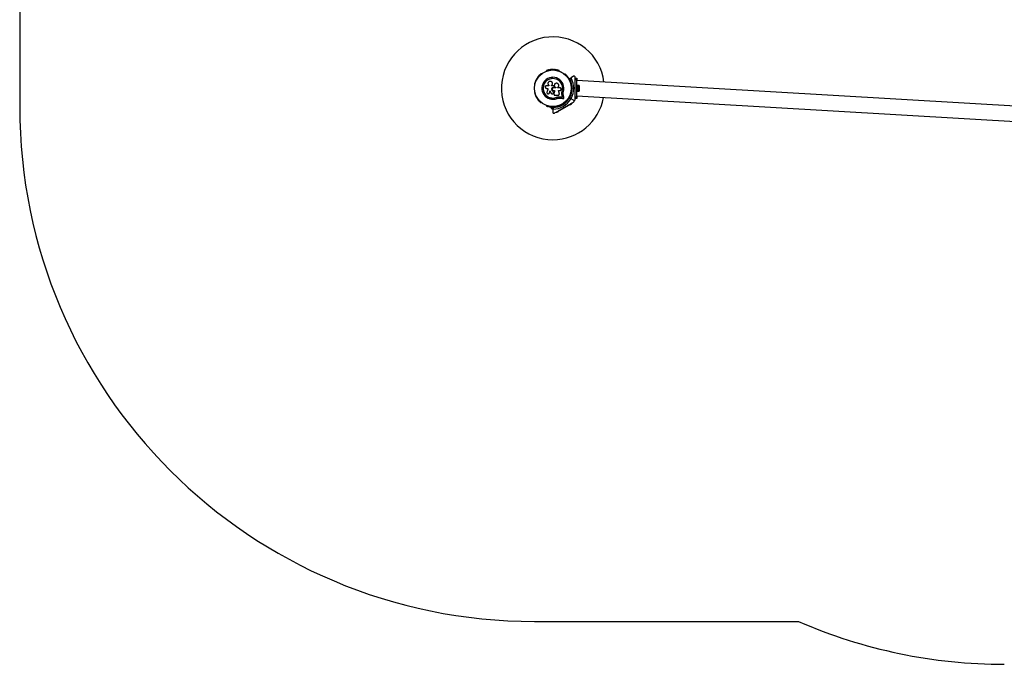
# Model space of a CAD drawing. Units: millimetres. Extents: x 0 to 5394, y 0 to 3758.
# Drawn here: x 0 to 2870, y 0 to 1879 of the extents above; entities that cross this region are included whole.
import ezdxf

# ---------------------------------------------------------------- set-up
doc = ezdxf.new("R2010")
doc.units = ezdxf.units.MM

msp = doc.modelspace()

# ---------------------------------------------------------------- linework, layer by layer
at = {"color": 7, "linetype": 'Continuous', "lineweight": 25, "ltscale": 20}
for p, q in [((0, 2133), (0, 1625)), ((1535.1, 1729.6), (1534.7, 1729.4)), ((1573.3, 1729.4), (1572.9, 1729.6)), ((1520, 1720.9), (1519.6, 1720.6)), ((1552.9, 1693.2), (1552.9, 1693.2)), ((1588.4, 1720.6), (1588, 1720.9)), ((1601.9, 1706.6), (1607.6, 1710)), ((1607.2, 1708.6), (1603, 1706.1)), ((1614.5, 1713.9), (1607.6, 1710)), ((1619, 1709.3), (1619, 1711.3)), ((1619, 1709), (1624, 1709)), ((1619, 1704), (1619, 1709)), ((1624, 1704), (1619, 1704)), ((1619, 1689.9), (1619, 1704)), ((1624, 1709), (1624, 1704)), ((1624, 1654), (1624, 1704)), ((3770.3, 1576.3), (1624, 1701.3)), ((1500.7, 1688), (1500.7, 1687.5)), ((1500.7, 1670.5), (1500.7, 1670)), ((1542.6, 1686.4), (1535.7, 1686.4)), ((1535.7, 1678.9), (1540.2, 1678.9)), ((1542.5, 1687.4), (1542.6, 1687.2)), ((1542.6, 1687.3), (1542.6, 1686.4)), ((1543.6, 1664.6), (1544.2, 1665.8)), ((1544.2, 1665.8), (1544.1, 1665.7)), ((1550.4, 1686.2), (1550.4, 1687.5)), ((1550.4, 1687.5), (1550.4, 1687.5)), ((1550.4, 1686.2), (1550.4, 1687.5)), ((1554.4, 1671.3), (1554.4, 1671.3)), ((1555.6, 1667.9), (1555.6, 1667.8)), ((1555.7, 1667.2), (1555.6, 1667.9)), ((1555.7, 1681.6), (1555.7, 1681.6)), ((1555.7, 1681.6), (1556, 1681.6)), ((1555.7, 1681.6), (1556, 1681.6)), ((1562.3, 1680.2), (1555.7, 1680.2)), ((1555.7, 1672.5), (1559.2, 1672.5)), ((1556, 1681.6), (1556, 1681.6)), ((1557.7, 1684.1), (1557.4, 1684.9)), ((1562.3, 1681.1), (1562.3, 1680.2)), ((1562.3, 1681.1), (1562.3, 1681.1)), ((1562.3, 1681.1), (1562.3, 1680.2)), ((1567.1, 1680.2), (1567.1, 1681)), ((1570.4, 1672.5), (1574.5, 1672.5)), ((1580.3, 1666.2), (1581.1, 1670.6)), ((1580.4, 1662.4), (1580.3, 1665.6)), ((1580.7, 1668), (1581.1, 1670.6)), ((1581.1, 1670.6), (1581.3, 1670.6)), ((1607.3, 1687.5), (1607.3, 1688)), ((1607.3, 1670), (1607.3, 1670.5)), ((1608.9, 1683), (1607.5, 1683)), ((1607.5, 1675), (1608.9, 1675)), ((1609.5, 1679), (1609, 1679.5)), ((1609, 1678.5), (1609.5, 1679)), ((1610, 1679.9), (1610.9, 1679)), ((1610.9, 1679), (1610, 1678.1)), ((1618.5, 1679), (1619, 1679.5)), ((1619, 1678.5), (1618.5, 1679)), ((1619, 1678.5), (1619, 1679.5)), ((1619, 1654), (1619, 1668.1)), ((1625.6, 1687), (1624, 1687)), ((1624, 1671), (1625.6, 1671)), ((1625.6, 1687), (1625.6, 1671)), ((1630.6, 1686.9), (1625.6, 1686.9)), ((1625.6, 1671.1), (1630.6, 1671.1)), ((1630.6, 1671.1), (1630.6, 1686.9)), ((1631.6, 1674), (1631.6, 1684)), ((1519.6, 1637.4), (1520, 1637.1)), ((1557, 1663.4), (1556.9, 1663)), ((1556.9, 1661.8), (1556.9, 1661.7)), ((1557, 1663.4), (1557, 1663.4)), ((1564.9, 1652.8), (1568.3, 1653.8)), ((1564.9, 1652.8), (1564.9, 1652.6)), ((1568.3, 1653.8), (1571.8, 1654.3)), ((1571.8, 1654.3), (1576.5, 1654.1)), ((1571.8, 1654.3), (1571.9, 1654.2)), ((1571.9, 1654.2), (1576.6, 1654)), ((1572, 1650.7), (1576.1, 1650.5)), ((1576.5, 1654.1), (1576.6, 1654)), ((1581, 1658.9), (1581.1, 1658.8)), ((1582.3, 1653.3), (1582.4, 1653.2)), ((1588, 1637.1), (1588.4, 1637.4)), ((1607.6, 1648), (1601.9, 1651.4)), ((1601.9, 1651.3), (1607.6, 1648)), ((1606.2, 1647.7), (1602, 1650.1)), ((1603, 1651.9), (1607.2, 1649.4)), ((1614.5, 1644.1), (1607.6, 1648)), ((1610.8, 1635.6), (1610.3, 1636.5)), ((1619, 1654), (1624, 1654)), ((1619, 1649), (1619, 1654)), ((1624, 1649), (1619, 1649)), ((1619, 1646.7), (1619, 1648.7)), ((1624, 1656.7), (3770.3, 1531.7)), ((1624, 1654), (1624, 1649)), ((1534.7, 1628.6), (1535.1, 1628.4)), ((1548, 1624.1), (1548, 1623.1)), ((1548, 1624.1), (1553.6, 1624.1)), ((1548, 1623.1), (1554, 1623.1)), ((1551, 1619.6), (1554, 1619.6)), ((1552, 1624.7), (1552, 1624.1)), ((1554, 1617.1), (1554, 1623.7)), ((1554, 1617.1), (1554, 1609.1)), ((1554.4, 1624.1), (1556.9, 1624.1)), ((1555, 1623), (1555, 1618.1)), ((1556, 1624.1), (1556, 1624.7)), ((1563.2, 1608.1), (1562.7, 1609)), ((1565.8, 1609.6), (1566, 1609.2)), ((1566.7, 1609.5), (1566.9, 1609.1)), ((1567.5, 1610.6), (1567, 1611.5)), ((1606.5, 1633.1), (1567.5, 1610.6)), ((1569.1, 1610.4), (1568.8, 1610.8)), ((1569.5, 1611.2), (1569.2, 1611.6)), ((1572.9, 1628.4), (1573.3, 1628.6)), ((1577.3, 1630.7), (1578, 1629.5)), ((1581.1, 1631.1), (1581.7, 1630.9)), ((1582.5, 1629.7), (1581.2, 1630)), ((1581.7, 1630.9), (1581.9, 1631.6)), ((1582.8, 1631), (1582.5, 1629.7)), ((1584.9, 1633.5), (1584.2, 1634.7)), ((1586.1, 1622.5), (1586.3, 1623.1)), ((1586.8, 1622.9), (1586.2, 1622.5)), ((1586.3, 1623.1), (1586.9, 1623)), ((1604.8, 1632.1), (1605, 1631.7)), ((1605.7, 1632), (1605.9, 1631.6)), ((1606.5, 1633.1), (1606, 1634)), ((1608.1, 1632.9), (1607.8, 1633.3)), ((1608.5, 1633.7), (1608.2, 1634.1)), ((1500, 125), (2270.3, 125))]:
    msp.add_line(p, q, dxfattribs=at)
at = {"color": 7, "linetype": 'Continuous', "lineweight": 25, "ltscale": 20, "flags": 128}
for points in [[(1540.2, 1678.9), (1539.7, 1677.5), (1539.3, 1676.1), (1538.9, 1674.8), (1538.5, 1673.4), (1538.1, 1672), (1537.7, 1670.7), (1537.2, 1669.3), (1536.8, 1668)], [(1543.5, 1664.5), (1543.6, 1664.6), (1543.6, 1664.6)], [(1544.1, 1665.7), (1544.4, 1666.4), (1544.6, 1667.1), (1544.8, 1667.8), (1545, 1668.5), (1545.2, 1669.1), (1545.4, 1669.8), (1545.6, 1670.5), (1545.8, 1671.2)], [(1544.2, 1665.8), (1544.4, 1666.5), (1544.6, 1667.1), (1544.8, 1667.8), (1545, 1668.5), (1545.2, 1669.2), (1545.4, 1669.9), (1545.7, 1670.5), (1545.9, 1671.2)], [(1545.8, 1671.2), (1546.2, 1670.4), (1546.5, 1669.7), (1546.8, 1668.9), (1547.1, 1668.1), (1547.5, 1667.4), (1547.8, 1666.6), (1548.1, 1665.8), (1548.5, 1665.1)], [(1555.6, 1686.2), (1555, 1686.2), (1554.3, 1686.2), (1553.7, 1686.2), (1553, 1686.2), (1552.4, 1686.2), (1551.7, 1686.2), (1551, 1686.2), (1550.4, 1686.2)], [(1555.6, 1667.8), (1555.5, 1668.2), (1555.3, 1668.7), (1555.2, 1669.1), (1555, 1669.6), (1554.9, 1670), (1554.7, 1670.4), (1554.6, 1670.9), (1554.4, 1671.3)], [(1555.6, 1667.9), (1555.5, 1668.3), (1555.3, 1668.7), (1555.2, 1669.2), (1555, 1669.6), (1554.9, 1670), (1554.7, 1670.5), (1554.6, 1670.9), (1554.4, 1671.3)], [(1555.8, 1667.2), (1555.8, 1667.2), (1555.8, 1667.2)], [(1559.2, 1672.6), (1558.9, 1671.4), (1558.6, 1670.3), (1558.4, 1669.1), (1558.1, 1668), (1557.8, 1666.8), (1557.5, 1665.7), (1557.2, 1664.6), (1557, 1663.4)], [(1559.2, 1672.5), (1559, 1671.4), (1558.7, 1670.2), (1558.4, 1669.1), (1558.1, 1667.9), (1557.8, 1666.8), (1557.5, 1665.6), (1557.2, 1664.5), (1557, 1663.4)], [(1557.2, 1682.1), (1557.2, 1682.1), (1557.3, 1682.1)], [(1574.5, 1680.2), (1573.6, 1680.2), (1572.6, 1680.2), (1571.7, 1680.2), (1570.8, 1680.2), (1569.9, 1680.2), (1568.9, 1680.2), (1568, 1680.2), (1567.1, 1680.2)], [(1572.8, 1663.8), (1572.5, 1664.8), (1572.2, 1665.9), (1571.9, 1667), (1571.6, 1668.1), (1571.3, 1669.2), (1571, 1670.3), (1570.7, 1671.4), (1570.4, 1672.5)], [(1610.9, 1679), (1610.6, 1679), (1610.4, 1679), (1610.1, 1679), (1609.9, 1679), (1609.7, 1679), (1609.6, 1679), (1609.5, 1679), (1609.5, 1679)], [(1560.7, 1658.6), (1561.7, 1658.6), (1562.8, 1658.6), (1563.8, 1658.6), (1564.8, 1658.6), (1565.8, 1658.6), (1566.9, 1658.6), (1567.9, 1658.6), (1568.9, 1658.6)], [(1576.1, 1650.5), (1577.2, 1650.4), (1578.2, 1650.3), (1579.2, 1650.1), (1580.3, 1650), (1581.3, 1649.8), (1582.3, 1649.7), (1583.3, 1649.6), (1584.4, 1649.4)], [(1576.5, 1654.1), (1577.2, 1654), (1577.9, 1653.9), (1578.7, 1653.8), (1579.4, 1653.7), (1580.1, 1653.6), (1580.8, 1653.5), (1581.6, 1653.4), (1582.3, 1653.3)], [(1576.5, 1654.1), (1577.2, 1654), (1577.9, 1653.9), (1578.7, 1653.8), (1579.4, 1653.7), (1580.1, 1653.6), (1580.8, 1653.5), (1581.6, 1653.4), (1582.3, 1653.3)], [(1576.6, 1654), (1577.3, 1653.9), (1578.1, 1653.8), (1578.8, 1653.7), (1579.5, 1653.6), (1580.2, 1653.5), (1581, 1653.4), (1581.7, 1653.3), (1582.4, 1653.2)], [(1582.3, 1653.3), (1582.1, 1654), (1582, 1654.7), (1581.8, 1655.4), (1581.6, 1656.1), (1581.5, 1656.8), (1581.3, 1657.5), (1581.1, 1658.2), (1581, 1658.9)], [(1582.3, 1653.3), (1582.1, 1654), (1582, 1654.7), (1581.8, 1655.4), (1581.6, 1656.1), (1581.5, 1656.8), (1581.3, 1657.5), (1581.1, 1658.2), (1581, 1658.9)], [(1582.4, 1653.2), (1582.3, 1653.9), (1582.1, 1654.6), (1581.9, 1655.3), (1581.8, 1656), (1581.6, 1656.7), (1581.4, 1657.4), (1581.3, 1658.1), (1581.1, 1658.8)], [(1586.4, 1651.6), (1586.1, 1652.6), (1585.9, 1653.6), (1585.7, 1654.6), (1585.4, 1655.6), (1585.2, 1656.6), (1584.9, 1657.6), (1584.7, 1658.7), (1584.5, 1659.7)], [(1567.5, 1610.6), (1566.7, 1610.1), (1565.9, 1609.6), (1565.1, 1609.2), (1564.5, 1608.8), (1563.9, 1608.5), (1563.5, 1608.3), (1563.3, 1608.1), (1563.2, 1608.1)], [(1569.5, 1611.2), (1569.4, 1611.1), (1569, 1610.9), (1568.4, 1610.5), (1567.8, 1610.2), (1567.1, 1609.8), (1566.5, 1609.5), (1566.2, 1609.2), (1566, 1609.2)], [(1569.1, 1610.4), (1569, 1610.3), (1568.8, 1610.2), (1568.4, 1610), (1568, 1609.7), (1567.6, 1609.5), (1567.2, 1609.3), (1567, 1609.1), (1566.9, 1609.1)], [(1582.5, 1629.7), (1582.3, 1630), (1582.2, 1630.2), (1582.1, 1630.4), (1582, 1630.6), (1581.9, 1630.7), (1581.8, 1630.8), (1581.8, 1630.9), (1581.7, 1630.9)], [(1608.5, 1633.7), (1608.3, 1633.6), (1608, 1633.4), (1607.4, 1633), (1606.7, 1632.7), (1606.1, 1632.3), (1605.5, 1632), (1605.1, 1631.7), (1605, 1631.7)], [(1608.1, 1632.9), (1608, 1632.8), (1607.8, 1632.7), (1607.4, 1632.5), (1607, 1632.2), (1606.6, 1632), (1606.2, 1631.8), (1606, 1631.6), (1605.9, 1631.6)], [(1610.8, 1635.6), (1610.7, 1635.5), (1610.5, 1635.4), (1610.1, 1635.2), (1609.5, 1634.9), (1608.9, 1634.5), (1608.1, 1634), (1607.3, 1633.6), (1606.5, 1633.1)]]:
    msp.add_lwpolyline(points, dxfattribs=at)
at = {"color": 7, "linetype": 'Continuous', "lineweight": 25, "ltscale": 400}
for radius in [53.6, 53.4]:
    msp.add_circle((1554, 1679), radius, dxfattribs=at)
for centre, radius, start, end in [((1554, 1679), 150, 6.7727, 270), ((1535, 1728.9), 0.5, 120, 177.1393), ((1535, 1730.2), 0.606, 284.9243, 357.4969), ((1536.6, 1730.1), 1, 40.1351, 177.4969), ((1537.8, 1731.2), 0.606, 220.1351, 354.3537), ((1539.4, 1731), 1, 36.9959, 174.3537), ((1540.7, 1732), 0.606, 216.9959, 351.2147), ((1542.3, 1731.7), 1, 33.857, 171.2147), ((1543.6, 1732.6), 0.606, 213.857, 348.0755), ((1545.2, 1732.3), 1, 30.7179, 168.0755), ((1546.6, 1733.1), 0.606, 210.7179, 344.9365), ((1548.1, 1732.7), 1, 27.5788, 164.9365), ((1549.5, 1733.4), 0.606, 207.5788, 341.7974), ((1551.1, 1732.9), 1, 24.4397, 161.7974), ((1552.5, 1733.6), 0.606, 204.4397, 338.6583), ((1554, 1733), 1, 91.107, 158.6583), ((1554, 1733), 1, 21.3417, 88.893), ((1555.5, 1733.6), 0.606, 201.3417, 335.5602), ((1556.9, 1732.9), 1, 18.2026, 155.5602), ((1558.5, 1733.4), 0.606, 198.2026, 332.4212), ((1559.9, 1732.7), 1, 15.0635, 152.4212), ((1561.4, 1733.1), 0.606, 195.0635, 329.2821), ((1562.8, 1732.3), 1, 11.9245, 149.2821), ((1564.4, 1732.6), 0.606, 191.9245, 326.143), ((1565.7, 1731.7), 1, 8.7854, 146.143), ((1567.3, 1732), 0.606, 188.7854, 323.004), ((1568.6, 1731), 1, 5.6463, 143.004), ((1570.2, 1731.2), 0.606, 185.6463, 319.8649), ((1571.4, 1730.1), 1, 2.5073, 139.8649), ((1573, 1730.2), 0.606, 182.5073, 255.0401), ((1573, 1728.9), 0.5, 2.8607, 60), ((1501.7, 1692.4), 1, 96.9959, 234.3537), ((1502.5, 1695.2), 1, 93.857, 231.2147), ((1501.5, 1694), 0.606, 276.9959, 51.2147), ((1502.4, 1696.8), 0.606, 273.857, 48.0755), ((1503.5, 1698), 1, 90.7179, 228.0755), ((1503.4, 1699.6), 0.606, 270.7179, 44.9365), ((1504.6, 1700.7), 1, 87.5788, 224.9365), ((1504.6, 1702.3), 0.606, 267.5788, 41.7974), ((1505.8, 1703.4), 1, 84.4398, 221.7974), ((1506, 1705), 0.606, 264.4398, 38.6583), ((1507.2, 1706), 1, 151.107, 218.6583), ((1507.2, 1706), 1, 81.3417, 148.893), ((1507.5, 1707.6), 0.606, 261.3417, 35.5603), ((1508.8, 1708.5), 1, 78.2026, 215.5603), ((1509.1, 1710.1), 0.606, 258.2026, 32.4212), ((1510.5, 1710.9), 1, 75.0635, 212.4212), ((1510.9, 1712.5), 0.606, 255.0635, 29.2821), ((1512.3, 1713.3), 1, 71.9245, 209.2821), ((1512.8, 1714.8), 0.606, 251.9245, 26.143), ((1514.2, 1715.5), 1, 68.7854, 206.143), ((1514.8, 1717), 0.606, 248.7854, 23.004), ((1516.3, 1717.6), 1, 65.6463, 203.004), ((1516.9, 1719.1), 0.606, 245.6463, 19.8649), ((1518.4, 1719.6), 1, 62.5073, 199.8649), ((1519.2, 1721.1), 0.606, 242.5073, 315.0401), ((1520.3, 1720.4), 0.5, 62.8607, 120), ((1554, 1679), 32, 342.8705, 292.5151), ((1554, 1679), 28.5, 342.8247, 292.5151), ((1554, 1679), 28.4, 342.8247, 292.5151), ((1587.7, 1720.4), 0.5, 60, 117.1393), ((1588.8, 1721.1), 0.606, 224.9243, 297.4969), ((1589.6, 1719.6), 1, 340.1351, 117.4969), ((1591.1, 1719.1), 0.606, 160.1351, 294.3537), ((1591.7, 1717.6), 1, 336.9959, 114.3537), ((1593.2, 1717), 0.606, 156.9959, 291.2147), ((1593.8, 1715.5), 1, 333.857, 111.2147), ((1595.2, 1714.8), 0.606, 153.857, 288.0755), ((1595.7, 1713.3), 1, 330.7179, 108.0755), ((1597.1, 1712.5), 0.606, 150.7179, 284.9365), ((1597.5, 1710.9), 1, 327.5788, 104.9365), ((1598.9, 1710.1), 0.606, 147.5788, 281.7974), ((1599.2, 1708.5), 1, 324.4397, 101.7974), ((1600.5, 1707.6), 0.606, 144.4397, 278.6583), ((1600.8, 1706), 1, 31.107, 98.6583), ((1602, 1705), 0.606, 141.3417, 275.5602), ((1600.8, 1706), 1, 321.3417, 28.893), ((1602, 1706.4), 0.3, 120, 209.6892), ((1554, 1679), 55, 0.5209, 29.6892), ((1602.2, 1703.4), 1, 318.2026, 95.5602), ((1603.4, 1702.3), 0.606, 138.2026, 272.4212), ((1554, 1679), 56, 0.9408, 28.9768), ((1603.4, 1700.7), 1, 315.0635, 92.4212), ((1604.6, 1699.6), 0.606, 135.0635, 269.2821), ((1604.5, 1698), 1, 311.9245, 89.2821), ((1605.6, 1696.8), 0.606, 131.9245, 266.143), ((1605.5, 1695.2), 1, 308.7854, 86.143), ((1606.5, 1694), 0.606, 128.7854, 263.004), ((1606.3, 1692.4), 1, 305.6463, 83.004), ((1554, 1679), 60.9, 330.9407, 29.0593), ((1501, 1689.5), 1, 100.1351, 237.4969), ((1501, 1668.5), 1, 122.5073, 259.8649), ((1500.2, 1688.1), 0.606, 344.9243, 57.4969), ((1500.2, 1669.9), 0.606, 302.5073, 15.0401), ((1501.2, 1687.5), 0.5, 180, 237.1393), ((1501.2, 1670.5), 0.5, 122.8607, 180), ((1501.7, 1665.6), 1, 125.6463, 263.004), ((1500.7, 1691.1), 0.606, 280.1351, 54.3537), ((1500.7, 1666.9), 0.606, 305.6463, 79.8649), ((1501.5, 1664), 0.606, 308.7854, 83.004), ((1554, 1679), 55, 330.3108, 359.4791), ((1554, 1679), 56, 331.0232, 359.0592), ((1606.5, 1664), 0.606, 96.9959, 231.2147), ((1606.3, 1665.6), 1, 276.9959, 54.3537), ((1607.3, 1691.1), 0.606, 125.6463, 259.8649), ((1607.3, 1666.9), 0.606, 100.1351, 234.3537), ((1606.8, 1687.5), 0.5, 302.8607, 0), ((1606.8, 1670.5), 0.5, 0, 57.1393), ((1607, 1689.5), 1, 302.5073, 79.8649), ((1607.8, 1688.1), 0.606, 122.5073, 195.0401), ((1607.8, 1669.9), 0.606, 164.9243, 237.4969), ((1607, 1668.5), 1, 280.1351, 57.4969), ((1626.9, 1684), 4.7, 0, 38.0512), ((1626.9, 1674), 4.7, 321.9488, 0), ((1502.5, 1662.8), 1, 128.7854, 266.143), ((1502.4, 1661.2), 0.606, 311.9245, 86.143), ((1503.5, 1660), 1, 131.9245, 269.2821), ((1503.4, 1658.4), 0.606, 315.0635, 89.2821), ((1504.6, 1657.3), 1, 135.0635, 272.4212), ((1504.6, 1655.7), 0.606, 318.2026, 92.4212), ((1505.8, 1654.6), 1, 138.2026, 275.5603), ((1506, 1653), 0.606, 321.3417, 95.5603), ((1507.2, 1652), 1, 141.3417, 208.893), ((1507.2, 1652), 1, 211.107, 278.6583), ((1507.5, 1650.4), 0.606, 324.4397, 98.6583), ((1508.8, 1649.5), 1, 144.4397, 281.7974), ((1509.1, 1647.9), 0.606, 327.5788, 101.7974), ((1510.5, 1647.1), 1, 147.5788, 284.9365), ((1510.9, 1645.5), 0.606, 330.7179, 104.9365), ((1512.3, 1644.7), 1, 150.7179, 288.0755), ((1512.8, 1643.2), 0.606, 333.857, 108.0755), ((1514.2, 1642.5), 1, 153.857, 291.2147), ((1514.8, 1641), 0.606, 336.9959, 111.2147), ((1516.3, 1640.4), 1, 156.9959, 294.3537), ((1516.9, 1638.9), 0.606, 340.1351, 114.3537), ((1518.4, 1638.4), 1, 160.1351, 297.4969), ((1519.2, 1636.9), 0.606, 44.9243, 117.4969), ((1520.3, 1637.6), 0.5, 240, 297.1393), ((1554, 1679), 150, 270, 349.7055), ((1554, 1679), 60.9, 270.9407, 329.0593), ((1554, 1679), 55, 300.5209, 329.6892), ((1554, 1679), 56, 300.9408, 328.9768), ((1587.7, 1637.6), 0.5, 242.8607, 300), ((1588.8, 1636.9), 0.606, 62.5073, 135.0401), ((1589.6, 1638.4), 1, 242.5073, 19.8649), ((1591.1, 1638.9), 0.606, 65.6463, 199.8649), ((1591.7, 1640.4), 1, 245.6463, 23.004), ((1593.2, 1641), 0.606, 68.7854, 203.004), ((1593.8, 1642.5), 1, 248.7854, 26.143), ((1595.2, 1643.2), 0.606, 71.9245, 206.143), ((1595.7, 1644.7), 1, 251.9245, 29.2821), ((1597.1, 1645.5), 0.606, 75.0635, 209.2821), ((1597.5, 1647.1), 1, 255.0635, 32.4212), ((1598.9, 1647.9), 0.606, 78.2026, 212.4212), ((1599.2, 1649.5), 1, 258.2026, 35.5603), ((1600.5, 1650.4), 0.606, 81.3417, 215.5603), ((1600.8, 1652), 1, 261.3417, 328.893), ((1602, 1653), 0.606, 84.4397, 218.6583), ((1600.8, 1652), 1, 331.107, 38.6583), ((1601.7, 1651.1), 0.3, 60, 149.6892), ((1602, 1651.6), 0.3, 150.3108, 240), ((1602.2, 1654.6), 1, 264.4397, 41.7974), ((1603.4, 1655.7), 0.606, 87.5788, 221.7974), ((1603.4, 1657.3), 1, 267.5788, 44.9365), ((1604.6, 1658.4), 0.606, 90.7179, 224.9365), ((1604.5, 1660), 1, 270.7179, 48.0755), ((1605.6, 1661.2), 0.606, 93.857, 228.0755), ((1605.5, 1662.8), 1, 273.857, 51.2147), ((1500, 1625), 1500, 180, 270), ((1535, 1629.1), 0.5, 182.8607, 240), ((1535, 1627.8), 0.606, 2.5073, 75.0401), ((1536.6, 1627.9), 1, 182.5073, 319.8649), ((1537.8, 1626.8), 0.606, 5.6463, 139.8649), ((1539.4, 1627), 1, 185.6463, 323.004), ((1540.7, 1626), 0.606, 8.7854, 143.004), ((1542.3, 1626.3), 1, 188.7854, 326.143), ((1543.6, 1625.4), 0.606, 11.9245, 146.143), ((1545.2, 1625.7), 1, 191.9245, 329.2821), ((1546.6, 1624.9), 0.606, 15.0635, 149.2821), ((1548.1, 1625.3), 1, 195.0635, 332.4212), ((1552.9, 1624.2), 5, 193.1511, 248.0515), ((1549.5, 1624.6), 0.606, 18.2026, 152.4212), ((1551.1, 1625.1), 1, 198.2026, 335.5603), ((1552.5, 1624.4), 0.606, 21.3417, 155.5603), ((1554, 1625), 1, 201.3417, 268.893), ((1554, 1625), 1, 271.107, 338.6583), ((1554.3, 1623.7), 0.3, 90.3108, 180), ((1554, 1679), 55, 270.3108, 299.4791), ((1555.5, 1624.4), 0.606, 24.4397, 158.6583), ((1554, 1679), 56, 271.0232, 299.0592), ((1556.9, 1625.1), 1, 204.4397, 341.7974), ((1558.5, 1624.6), 0.606, 27.5788, 161.7974), ((1559.9, 1625.3), 1, 207.5788, 344.9365), ((1561.4, 1624.9), 0.606, 30.7179, 164.9365), ((1562.8, 1625.7), 1, 210.7179, 348.0755), ((1564.4, 1625.4), 0.606, 33.857, 168.0755), ((1565.7, 1626.3), 1, 213.857, 351.2147), ((1567.3, 1626), 0.606, 36.9959, 171.2147), ((1568.6, 1627), 1, 216.9959, 354.3537), ((1570.2, 1626.8), 0.606, 40.1351, 174.3537), ((1571.4, 1627.9), 1, 220.1351, 357.4969), ((1573, 1627.8), 0.606, 104.9243, 177.4969), ((1573, 1629.1), 0.5, 300, 357.1393), ((2869.8, 1500), 1500, 246.4435, 270)]:
    msp.add_arc(centre, radius, start, end, dxfattribs=at)
at = {"color": 7, "linetype": 'Continuous', "lineweight": 25, "ltscale": 20}
for points, knots in [([(1550.4, 1687.5), (1550.9, 1688), (1551.9, 1689), (1552.7, 1690.9), (1553, 1693), (1552.6, 1695), (1551.6, 1696.9), (1550, 1698.3), (1548.1, 1699.2), (1546, 1699.4), (1544, 1699), (1542.1, 1698), (1540.7, 1696.4), (1539.8, 1694.5), (1539.6, 1692.5), (1540, 1690.4), (1541, 1688.6), (1542, 1687.7), (1542.6, 1687.3)], [0, 0, 0, 0, 0.062507, 0.125012, 0.187511, 0.24999, 0.312475, 0.374968, 0.437474, 0.499992, 0.56251, 0.625041, 0.687572, 0.750111, 0.81265, 0.875185, 0.937696, 1, 1, 1, 1]), ([(1550.4, 1687.5), (1550.9, 1688), (1551.9, 1688.9), (1552.7, 1690.9), (1553, 1692.3), (1552.9, 1693.1), (1552.8, 1693.2)], [0, 0, 0, 0, 0.321155, 0.641248, 0.961221, 1, 1, 1, 1]), ([(1567.1, 1681), (1567.8, 1681.3), (1569.1, 1682), (1570.6, 1683.8), (1571.4, 1686), (1571.5, 1688.3), (1570.7, 1690.5), (1569.2, 1692.3), (1567.2, 1693.5), (1564.9, 1693.9), (1562.7, 1693.6), (1560.6, 1692.5), (1559.1, 1690.8), (1558.2, 1688.6), (1558.1, 1686.3), (1558.9, 1684.1), (1560.3, 1682.2), (1561.6, 1681.5), (1562.3, 1681.1)], [0, 0, 0, 0, 0.062499, 0.125, 0.187492, 0.249982, 0.312472, 0.374968, 0.43747, 0.49997, 0.562468, 0.62497, 0.68746, 0.749943, 0.812422, 0.874901, 0.93738, 1, 1, 1, 1]), ([(1603, 1706.1), (1603, 1706.1), (1603, 1706.1), (1603, 1706.1), (1602.9, 1706.1), (1602.8, 1706.1), (1602.5, 1706.2), (1602.2, 1706.2), (1601.9, 1706.2), (1601.8, 1706.2), (1601.8, 1706.2), (1601.8, 1706.2)], [0, 0, 0, 0, 0.003586, 0.012273, 0.032136, 0.084659, 0.235754, 0.499615, 0.699182, 0.847043, 1, 1, 1, 1]), ([(1603, 1706.1), (1603, 1706.1), (1603, 1706.1), (1603, 1706.1), (1602.9, 1706.2), (1602.8, 1706.2), (1602.6, 1706.3), (1602.3, 1706.5), (1602, 1706.6), (1601.9, 1706.6), (1601.9, 1706.6), (1601.9, 1706.6)], [0, 0, 0, 0, 0.003647, 0.012326, 0.032385, 0.085227, 0.235766, 0.499702, 0.699255, 0.847105, 1, 1, 1, 1]), ([(1607.6, 1710), (1607.5, 1709.9), (1607.4, 1709.8), (1607.2, 1709.5), (1607.1, 1709.2), (1607.1, 1708.9), (1607.2, 1708.7), (1607.2, 1708.6), (1607.2, 1708.6)], [0, 0, 0, 0, 0.207496, 0.489991, 0.690156, 0.845139, 0.976614, 1, 1, 1, 1]), ([(1619, 1711.3), (1619, 1711.6), (1618.9, 1712.1), (1618.6, 1712.8), (1618.2, 1713.4), (1617.5, 1714), (1616.6, 1714.3), (1615.5, 1714.4), (1614.9, 1714.1), (1614.5, 1713.9)], [0, 0, 0, 0, 0.108204, 0.216927, 0.318043, 0.420748, 0.572357, 0.780047, 1, 1, 1, 1]), ([(1535.7, 1686.4), (1535.2, 1686.4), (1534.2, 1686.3), (1532.9, 1685.4), (1532.2, 1684.4), (1531.9, 1683.4), (1531.8, 1682.4), (1532.1, 1681.1), (1532.9, 1679.9), (1534.2, 1679), (1535.2, 1678.9), (1535.7, 1678.9)], [0, 0, 0, 0, 0.124984, 0.249832, 0.374602, 0.437366, 0.500008, 0.624876, 0.749892, 0.874903, 1, 1, 1, 1]), ([(1536.8, 1668), (1536.7, 1667.5), (1536.5, 1666.5), (1536.9, 1665.2), (1537.5, 1664.4), (1538.2, 1663.7), (1539.3, 1663.1), (1540.9, 1662.9), (1542.3, 1663.4), (1543.5, 1664.3), (1543.9, 1665.3), (1544.1, 1665.7)], [0, 0, 0, 0, 0.1250081, 0.2498669, 0.3124793, 0.3752915, 0.5001285, 0.6250652, 0.7501365, 0.8751137, 1, 1, 1, 1]), ([(1542.4, 1687.4), (1542.4, 1687.4), (1542.4, 1687.4), (1542.5, 1687.3), (1542.5, 1687.3)], [0, 0, 0, 0, 0.499974, 1, 1, 1, 1]), ([(1548.5, 1665.1), (1548.7, 1664.6), (1549.2, 1663.8), (1550.5, 1663), (1551.9, 1662.7), (1553.4, 1662.9), (1554.7, 1663.7), (1555.5, 1664.9), (1555.9, 1666.4), (1555.7, 1667.3), (1555.6, 1667.8)], [0, 0, 0, 0, 0.1251203, 0.2501291, 0.3750811, 0.5000322, 0.6250115, 0.750046, 0.8751408, 1, 1, 1, 1]), ([(1554.4, 1671.3), (1553.8, 1671.5), (1552.7, 1672), (1551.3, 1673.3), (1550.5, 1675.1), (1550.4, 1677), (1551, 1678.9), (1552.2, 1680.4), (1553.8, 1681.4), (1555.1, 1681.5), (1555.7, 1681.6)], [0, 0, 0, 0, 0.125006, 0.249982, 0.374943, 0.499878, 0.624801, 0.749716, 0.874617, 1, 1, 1, 1]), ([(1554.4, 1671.3), (1553.8, 1671.6), (1552.7, 1672), (1551.3, 1673.4), (1550.5, 1675.1), (1550.4, 1677), (1551, 1678.9), (1552.2, 1680.3), (1553.8, 1681.4), (1555.1, 1681.5), (1555.7, 1681.6)], [0, 0, 0, 0, 0.125007, 0.24999, 0.374951, 0.499887, 0.624809, 0.749718, 0.87462, 1, 1, 1, 1]), ([(1555.7, 1680.2), (1555.2, 1680.1), (1554.2, 1680), (1552.9, 1679.1), (1552.1, 1677.9), (1551.8, 1676.4), (1552.1, 1674.9), (1552.9, 1673.6), (1554.2, 1672.7), (1555.2, 1672.6), (1555.7, 1672.5)], [0, 0, 0, 0, 0.125044, 0.249991, 0.374884, 0.499777, 0.624721, 0.74978, 0.874833, 1, 1, 1, 1]), ([(1557.4, 1684.9), (1557.3, 1685.1), (1557.1, 1685.5), (1556.7, 1685.9), (1556.2, 1686.2), (1555.8, 1686.2), (1555.6, 1686.2)], [0, 0, 0, 0, 0.249714, 0.499445, 0.749139, 1, 1, 1, 1]), ([(1556, 1681.6), (1556.2, 1681.6), (1556.5, 1681.6), (1556.9, 1681.8), (1557.2, 1682.1), (1557.5, 1682.4), (1557.7, 1682.8), (1557.8, 1683.2), (1557.8, 1683.7), (1557.7, 1684), (1557.7, 1684.1)], [0, 0, 0, 0, 0.1247822, 0.2499096, 0.3750256, 0.4997371, 0.6246543, 0.7498177, 0.8748507, 1, 1, 1, 1]), ([(1556, 1681.6), (1556.2, 1681.6), (1556.5, 1681.6), (1556.9, 1681.8), (1557.1, 1681.9), (1557.2, 1682.1), (1557.2, 1682.1)], [0, 0, 0, 0, 0.326301, 0.653415, 0.980499, 1, 1, 1, 1]), ([(1558.8, 1689.8), (1558.7, 1689.7), (1558.3, 1689), (1558.1, 1687.4), (1558.4, 1685.2), (1559.4, 1683.2), (1560.8, 1681.8), (1561.9, 1681.3), (1562.3, 1681.1)], [0, 0, 0, 0, 0.021648, 0.236356, 0.44948, 0.660982, 0.871415, 1, 1, 1, 1]), ([(1558.8, 1689.8), (1558.8, 1689.8), (1558.7, 1689.8), (1558.7, 1689.8), (1558.7, 1689.8)], [0, 0, 0, 0, 0.500107, 1, 1, 1, 1]), ([(1574.5, 1672.5), (1575, 1672.6), (1576, 1672.7), (1577.3, 1673.6), (1578, 1674.6), (1578.3, 1675.6), (1578.3, 1676.4), (1578.3, 1677.1), (1578, 1678.1), (1577.3, 1679.2), (1576, 1680), (1575, 1680.1), (1574.5, 1680.2)], [0, 0, 0, 0, 0.124906, 0.249673, 0.37436, 0.437058, 0.499675, 0.562543, 0.625079, 0.750014, 0.874951, 1, 1, 1, 1]), ([(1580.3, 1664.7), (1580.3, 1665), (1580.3, 1665.5), (1580.3, 1666), (1580.3, 1666.2)], [0, 0, 0, 0, 0.5803917, 1, 1, 1, 1]), ([(1581, 1658.9), (1580.8, 1659.6), (1580.6, 1660.5), (1580.4, 1662.1), (1580.3, 1663.4), (1580.3, 1664.4), (1580.3, 1664.7)], [0, 0, 0, 0, 0.33594, 0.500754, 0.836726, 1, 1, 1, 1]), ([(1581.1, 1658.8), (1580.9, 1659.8), (1580.5, 1661.7), (1580.3, 1664.7), (1580.5, 1667.7), (1581, 1669.6), (1581.3, 1670.6)], [0, 0, 0, 0, 0.2497458, 0.4987284, 0.7495443, 1, 1, 1, 1]), ([(1584.5, 1659.7), (1584.3, 1660.5), (1583.9, 1662.1), (1583.8, 1664.6), (1584, 1667.1), (1584.4, 1668.8), (1584.6, 1669.6)], [0, 0, 0, 0, 0.249748, 0.49875, 0.749559, 1, 1, 1, 1]), ([(1610, 1679.9), (1610, 1679.9), (1609.9, 1679.9), (1609.7, 1679.8), (1609.4, 1679.7), (1609.2, 1679.6), (1609, 1679.5), (1609, 1679.5), (1609, 1679.5)], [0, 0, 0, 0, 0.004624, 0.193898, 0.409086, 0.610032, 0.804939, 1, 1, 1, 1]), ([(1609, 1678.5), (1609, 1678.5), (1609, 1678.5), (1609.2, 1678.4), (1609.4, 1678.3), (1609.7, 1678.2), (1609.9, 1678.1), (1610, 1678.1), (1610, 1678.1)], [0, 0, 0, 0, 0.195063, 0.389969, 0.590915, 0.806105, 0.995376, 1, 1, 1, 1]), ([(1619, 1679.5), (1619, 1681.4), (1619, 1684.9), (1619, 1688.3), (1619, 1689.9)], [0, 0, 0, 0, 0.544711, 1, 1, 1, 1]), ([(1619, 1668.1), (1619, 1668.2), (1619, 1670), (1619, 1673.5), (1619, 1676.8), (1619, 1678.5)], [0, 0, 0, 0, 0.045219, 0.522626, 1, 1, 1, 1]), ([(1557, 1663.4), (1556.9, 1663.1), (1556.8, 1662.5), (1556.9, 1661.6), (1557.2, 1660.8), (1557.6, 1660.1), (1558.2, 1659.4), (1559, 1659), (1559.8, 1658.7), (1560.4, 1658.6), (1560.7, 1658.6)], [0, 0, 0, 0, 0.124809, 0.25002, 0.374832, 0.499657, 0.624866, 0.749601, 0.874442, 1, 1, 1, 1]), ([(1564.9, 1652.6), (1566.1, 1653), (1568.3, 1653.9), (1570.7, 1654.1), (1571.9, 1654.2)], [0, 0, 0, 0, 0.499985, 1, 1, 1, 1]), ([(1564.9, 1652.8), (1566, 1653.2), (1567.1, 1653.7), (1568.2, 1653.8), (1568.3, 1653.8)], [0, 0, 0, 0, 0.991046, 1, 1, 1, 1]), ([(1566.3, 1649.4), (1567.2, 1649.8), (1569.1, 1650.5), (1571, 1650.7), (1572, 1650.7)], [0, 0, 0, 0, 0.499981, 1, 1, 1, 1]), ([(1568.9, 1658.6), (1569.2, 1658.6), (1569.9, 1658.7), (1570.8, 1659), (1571.5, 1659.5), (1572.2, 1660.2), (1572.7, 1661), (1572.9, 1661.9), (1573, 1662.8), (1572.9, 1663.4), (1572.8, 1663.8)], [0, 0, 0, 0, 0.124771, 0.249894, 0.374794, 0.499443, 0.624556, 0.749628, 0.874281, 1, 1, 1, 1]), ([(1584.4, 1649.4), (1584.5, 1649.4), (1584.8, 1649.4), (1585.2, 1649.5), (1585.6, 1649.7), (1586, 1650), (1586.2, 1650.3), (1586.4, 1650.8), (1586.4, 1651.2), (1586.4, 1651.5), (1586.4, 1651.6)], [0, 0, 0, 0, 0.1248499, 0.2499515, 0.3748957, 0.4994893, 0.6245183, 0.7497451, 0.8749663, 1, 1, 1, 1]), ([(1586.9, 1623), (1588.6, 1623.9), (1591.9, 1625.8), (1596.8, 1628.7), (1601.7, 1631.5), (1607.7, 1634.9), (1611.9, 1637.4), (1614.5, 1638.9)], [0, 0, 0, 0, 0.173133, 0.346282, 0.52408, 0.701915, 1, 1, 1, 1]), ([(1602, 1650.1), (1602, 1650.1), (1602, 1650.1), (1602, 1650.2), (1602, 1650.2), (1601.9, 1650.3), (1601.8, 1650.6), (1601.7, 1650.9), (1601.6, 1651.1), (1601.5, 1651.2), (1601.5, 1651.2), (1601.5, 1651.2)], [0, 0, 0, 0, 0.003647, 0.012292, 0.032159, 0.084699, 0.235814, 0.499676, 0.699223, 0.847059, 1, 1, 1, 1]), ([(1601.8, 1651.8), (1601.8, 1651.8), (1601.8, 1651.8), (1601.9, 1651.8), (1602.2, 1651.8), (1602.5, 1651.8), (1602.8, 1651.9), (1602.9, 1651.9), (1603, 1651.9), (1603, 1651.9), (1603, 1651.9), (1603, 1651.9)], [0, 0, 0, 0, 0.152957, 0.300817, 0.500385, 0.764246, 0.915341, 0.967864, 0.987726, 0.996414, 1, 1, 1, 1]), ([(1601.9, 1651.4), (1601.9, 1651.4), (1601.9, 1651.4), (1602, 1651.4), (1602.3, 1651.5), (1602.6, 1651.7), (1602.8, 1651.8), (1602.9, 1651.8), (1603, 1651.9), (1603, 1651.9), (1603, 1651.9), (1603, 1651.9)], [0, 0, 0, 0, 0.152894, 0.300746, 0.500296, 0.764234, 0.914769, 0.967611, 0.98767, 0.996349, 1, 1, 1, 1]), ([(1602, 1650.1), (1602, 1650.1), (1602, 1650.1), (1602, 1650.2), (1602, 1650.2), (1602, 1650.3), (1602, 1650.6), (1601.9, 1650.9), (1601.9, 1651.2), (1601.9, 1651.3), (1601.9, 1651.3), (1601.9, 1651.4)], [0, 0, 0, 0, 0.003646, 0.012401, 0.032418, 0.085231, 0.23578, 0.499697, 0.699288, 0.847116, 1, 1, 1, 1]), ([(1607.6, 1648), (1607.5, 1648.1), (1607.3, 1648.2), (1607, 1648.2), (1606.7, 1648.1), (1606.4, 1647.9), (1606.3, 1647.8), (1606.3, 1647.7), (1606.2, 1647.7)], [0, 0, 0, 0, 0.207458, 0.49004, 0.690197, 0.845143, 0.976638, 1, 1, 1, 1]), ([(1607.2, 1649.4), (1607.2, 1649.3), (1607.1, 1649.2), (1607.1, 1648.9), (1607.1, 1648.6), (1607.3, 1648.3), (1607.5, 1648.1), (1607.6, 1648)], [0, 0, 0, 0, 0.12266, 0.251562, 0.440245, 0.700422, 1, 1, 1, 1]), ([(1614.5, 1644.1), (1614.9, 1643.9), (1615.7, 1643.6), (1616.8, 1643.7), (1617.7, 1644.1), (1618.3, 1644.7), (1618.8, 1645.4), (1619, 1646.1), (1619, 1646.5), (1619, 1646.7)], [0, 0, 0, 0, 0.266035, 0.455481, 0.596639, 0.709367, 0.822706, 0.923434, 1, 1, 1, 1]), ([(1614.5, 1638.9), (1614.7, 1639), (1615.1, 1639.3), (1615.6, 1639.9), (1615.9, 1640.6), (1616, 1641.4), (1615.9, 1642.4), (1615.4, 1643.4), (1614.8, 1643.8), (1614.5, 1644.1)], [0, 0, 0, 0, 0.108195, 0.216939, 0.31805, 0.420748, 0.572366, 0.780048, 1, 1, 1, 1]), ([(1554, 1623.7), (1554, 1623.7), (1554, 1623.7), (1554.1, 1623.6), (1554.3, 1623.5), (1554.6, 1623.3), (1554.8, 1623.1), (1554.9, 1623.1), (1555, 1623), (1555, 1623), (1555, 1623), (1555, 1623)], [0, 0, 0, 0, 0.152894, 0.3007175, 0.5002909, 0.7642163, 0.9147697, 0.9675425, 0.9876508, 0.9963374, 1, 1, 1, 1]), ([(1555, 1618.1), (1554.9, 1618.1), (1554.8, 1618.1), (1554.5, 1618), (1554.3, 1617.8), (1554, 1617.5), (1554, 1617.2), (1554, 1617.1)], [0, 0, 0, 0, 0.122635, 0.251512, 0.440183, 0.700441, 1, 1, 1, 1]), ([(1554, 1609.1), (1554.1, 1608.7), (1554.2, 1607.9), (1554.9, 1607), (1555.6, 1606.4), (1556.5, 1606.1), (1557.3, 1606.1), (1558, 1606.3), (1558.3, 1606.5), (1558.5, 1606.5)], [0, 0, 0, 0, 0.266032, 0.455495, 0.596643, 0.709373, 0.8227, 0.923432, 1, 1, 1, 1]), ([(1554.3, 1624), (1554.3, 1624), (1554.3, 1624), (1554.4, 1623.9), (1554.5, 1623.7), (1554.7, 1623.4), (1554.9, 1623.2), (1555, 1623.1), (1555, 1623), (1555, 1623), (1555, 1623), (1555, 1623)], [0, 0, 0, 0, 0.15295, 0.300762, 0.500315, 0.7642, 0.915261, 0.967842, 0.987713, 0.996388, 1, 1, 1, 1]), ([(1558.5, 1606.5), (1560.2, 1607.5), (1563.7, 1609.6), (1570, 1613.2), (1576.1, 1616.7), (1581.7, 1620), (1584.6, 1621.6), (1586.1, 1622.5)], [0, 0, 0, 0, 0.199033, 0.398895, 0.696527, 0.848266, 1, 1, 1, 1]), ([(1581.1, 1631.1), (1581.1, 1631.1), (1581.1, 1631.1), (1581.1, 1630.9), (1581.1, 1630.7), (1581.2, 1630.4), (1581.2, 1630.2), (1581.2, 1630.1), (1581.2, 1630)], [0, 0, 0, 0, 0.195045, 0.389932, 0.59092, 0.806134, 0.995338, 1, 1, 1, 1]), ([(1582.8, 1631), (1582.8, 1631), (1582.7, 1631), (1582.5, 1631.2), (1582.3, 1631.4), (1582.1, 1631.5), (1582, 1631.6), (1581.9, 1631.6), (1581.9, 1631.6)], [0, 0, 0, 0, 0.004613, 0.193783, 0.40904, 0.610089, 0.804943, 1, 1, 1, 1])]:
    msp.add_open_spline(points, degree=3, knots=knots, dxfattribs=at)

doc.saveas('drawing.dxf')
